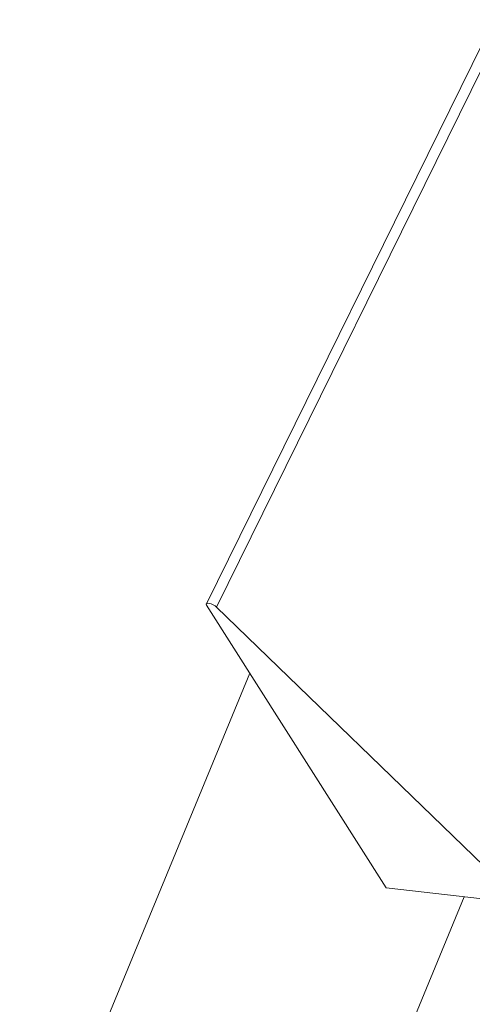
# Model space of a CAD drawing. Units: millimetres. Extents: x -23274210 to 44913, y -22484615 to 188.
# Drawn here: x -23271815 to -23271812, y -22483409 to -22483401 of the extents above; entities that cross this region are included whole.
import ezdxf

# ---------------------------------------------------------------- set-up
doc = ezdxf.new("R2010")
doc.units = ezdxf.units.MM
doc.layers.add('KEYLITE FLASHING', color=7, linetype='Continuous', lineweight=18)
doc.layers.add('KEYLITE TEXT', color=250, linetype='Continuous', lineweight=18)

# ---------------------------------------------------------------- blocks, each defined once
blk = doc.blocks.new('TRF flashing icone')
at = {"layer": 'KEYLITE FLASHING', "color": 251, "linetype": 'Continuous', "lineweight": 13}
for p, q in [((-6746.2169, -1188.6149), (-6750.0111, -1196.317)), ((-6746.1321, -1188.6407), (-6749.9269, -1196.3442)), ((-6750.009, -1196.3276), (-6748.5272, -1198.6619)), ((-6750.009, -1196.3276), (-6748.5272, -1198.6619)), ((-6747.3984, -1198.7907), (-6749.9269, -1196.3442)), ((-6747.3984, -1198.7907), (-6749.9269, -1196.3442)), ((-6749.6517, -1196.8904), (-6751.5528, -1201.4927)), ((-6747.8823, -1198.7355), (-6748.6337, -1200.5545)), ((-6748.5272, -1198.6619), (-6747.3984, -1198.7907)), ((-6748.5272, -1198.6619), (-6747.3984, -1198.7907))]:
    blk.add_line(p, q, dxfattribs=at)
at = {"layer": 'KEYLITE FLASHING', "color": 251, "linetype": 'Continuous', "lineweight": 13, "flags": 128}
blk.add_lwpolyline([(-6749.9269, -1196.3442), (-6749.9391, -1196.3344), (-6749.9545, -1196.3253), (-6749.9711, -1196.318), (-6749.9869, -1196.3134), (-6749.9999, -1196.3122), (-6750.0086, -1196.3143), (-6750.0117, -1196.3197), (-6750.009, -1196.3276)], dxfattribs=at)
blk.add_lwpolyline([(-6749.9269, -1196.3442), (-6749.9391, -1196.3344), (-6749.9545, -1196.3253), (-6749.9711, -1196.318), (-6749.9869, -1196.3134), (-6749.9999, -1196.3122), (-6750.0086, -1196.3143), (-6750.0117, -1196.3197), (-6750.009, -1196.3276)], dxfattribs=at)

msp = doc.modelspace()

# ---------------------------------------------------------------- block references
at = {"layer": 'KEYLITE TEXT'}
msp.add_blockref('TRF flashing icone', (-23265063.8764, -22482209.5976), dxfattribs=at)

doc.saveas('drawing.dxf')
